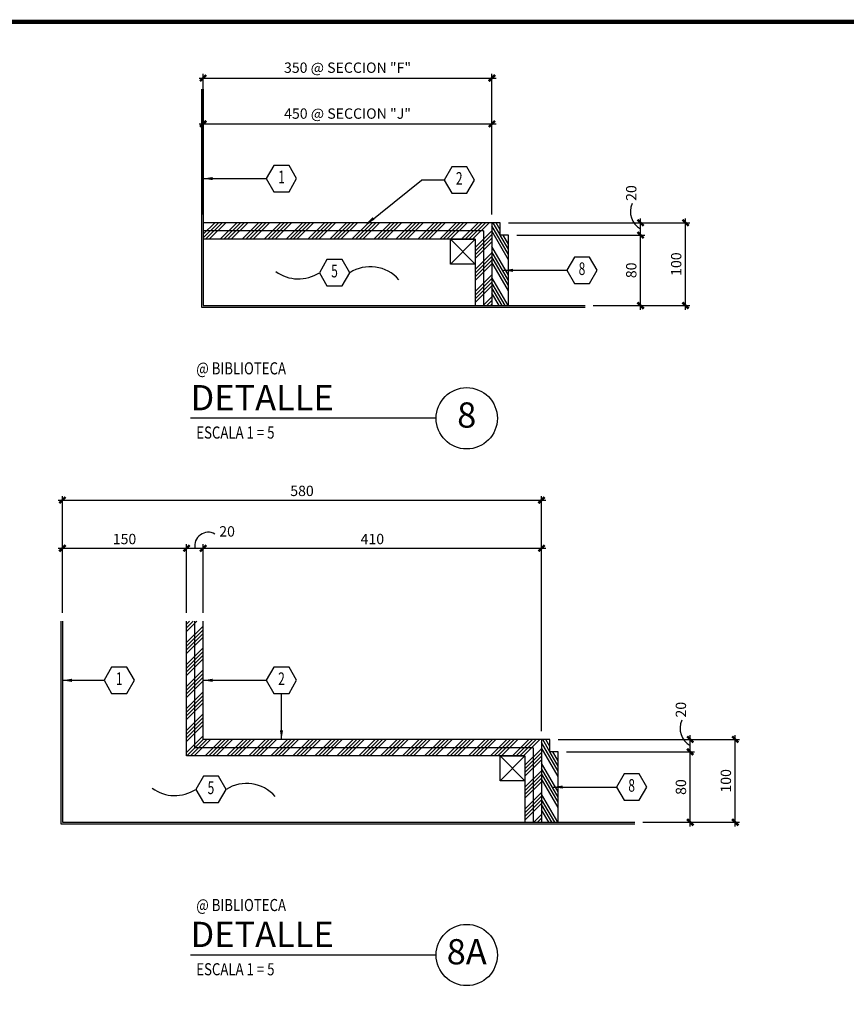
# Model space of a CAD drawing. Extents: x -417 to -14, y 6973 to 7071.
# Drawn here: x -201 to -191, y 7059 to 7071 of the extents above; entities that cross this region are included whole.
import ezdxf
from ezdxf.enums import TextEntityAlignment as Align

# ---------------------------------------------------------------- set-up
doc = ezdxf.new("R2010")
doc.units = 0
doc.header["$MEASUREMENT"] = 0
doc.header["$PDMODE"] = 34
doc.layers.get('0').update_dxf_attribs({"linetype": 'CONTINUOUS'})
doc.layers.get('DEFPOINTS').update_dxf_attribs({"linetype": 'CONTINUOUS'})
for name, color, linetype in [('FDIM', 7, 'CONTINUOUS'), ('FLINE', 7, 'CONTINUOUS'), ('ICLSE', 3, 'CONTINUOUS'), ('ITB', 1, 'CONTINUOUS'), ('LTAG', 3, 'CONTINUOUS'), ('MLINE', 3, 'CONTINUOUS'), ('SLINE', 2, 'CONTINUOUS'), ('STAG', 2, 'CONTINUOUS')]:
    doc.layers.add(name, color=color, linetype=linetype)
doc.styles.add('HELV', font='helv.shx')
doc.styles.add('HEXTAG1', font='SIMPLEX', dxfattribs={"width": 0.7})
doc.styles.add('ROMAND', font='ROMAND.SHX')
doc.styles.add('SIMPLEX', font='SIMPLEX.SHX')
doc.dimstyles.new('1-5', dxfattribs={"dimscale": 0.05, "dimtxt": 2.5, "dimasz": 1.5, "dimexe": 1, "dimexo": 2, "dimgap": 1, "dimtad": 1, "dimdec": 4, "dimlfac": 100, "dimrnd": 10, "dimzin": 12, "dimdsep": 46, "dimtxsty": 'SIMPLEX', "dimblk": 'ARCHTICK', "dimcen": 0.09, "dimdle": 1, "dimclrd": 7, "dimclre": 7, "dimclrt": 2, "dimaunit": 1, "dimadec": 0, "dimazin": 0, "dimtfac": 0.8, "dimtdec": 4, "dimtix": 1, "dimtmove": 2, "dimatfit": 3, "dimldrblk": 'OBLIQUE', "dimfxl": 0, "dimtolj": 1, "dimtzin": 12, "dimarcsym": 0})

# ---------------------------------------------------------------- blocks, each defined once
blk = doc.blocks.new('ARWHD-SD')
blk.add_solid([(4.5, -0.75), (4.5, 0.75), (0, 0)])
blk = doc.blocks.new('ITEMDISC')
at = {"color": 2, "linetype": 'ByBlock'}
blk.add_lwpolyline([(-3.6, 6.24), (-7.21, 0), (-3.6, -6.24), (3.6, -6.24), (7.21, 0), (3.6, 6.24)], close=True, dxfattribs=at)
at = {"color": 2, "linetype": 'ByBlock', "style": 'HEXTAG1', "width": 0.7}
blk.add_attdef('#', text='', height=5.99, dxfattribs=at).set_placement((0, 0), align=Align.MIDDLE)
blk = doc.blocks.new('_ARCHTICK')
at = {"color": 1, "linetype": 'ByBlock', "ltscale": 0.5, "const_width": 0.4}
blk.add_lwpolyline([(-0.5, -0.5), (0.5, 0.5)], dxfattribs=at)
blk = doc.blocks.new('*D48')
at = {"layer": 'DEFPOINTS', "color": 0}
for p in [(-194.616, 7068.617), (-193.02, 7068.617), (-193.691, 7067.767)]:
    blk.add_point(p, dxfattribs=at)
at = {"layer": 'FDIM', "color": 7, "lineweight": -2}
for p, q in [((-194.516, 7068.617), (-192.97, 7068.617)), ((-193.02, 7067.717), (-193.02, 7068.667)), ((-193.591, 7067.767), (-192.97, 7067.767))]:
    blk.add_line(p, q, dxfattribs=at)
at = {"layer": 'FDIM', "color": 7, "lineweight": -2, "xscale": 0.07500000000000001, "yscale": 0.07500000000000001, "zscale": 0.07500000000000001}
for p, rotation in [((-193.02, 7068.617), 90), ((-193.02, 7067.767), 270)]:
    blk.add_blockref('_ARCHTICK', p, dxfattribs=dict(at, rotation=rotation))
at = {"layer": 'FDIM', "color": 2, "insert": (-193.133, 7068.192), "char_height": 0.125, "attachment_point": 5, "rotation": 90, "style": 'SIMPLEX'}
blk.add_mtext('\\A1;80', dxfattribs=at)
blk = doc.blocks.new('_OBLIQUE')
at = {"color": 0, "linetype": 'ByBlock'}
blk.add_line((-0.5, -0.5), (0.5, 0.5), dxfattribs=at)
blk = doc.blocks.new('*D49')
at = {"layer": 'DEFPOINTS', "color": 0}
for p in [(-194.716, 7068.767), (-193.02, 7068.767), (-194.616, 7068.617)]:
    blk.add_point(p, dxfattribs=at)
at = {"layer": 'FDIM', "color": 7, "lineweight": -2}
for p, q in [((-194.616, 7068.767), (-192.97, 7068.767)), ((-193.02, 7068.567), (-193.02, 7068.817)), ((-194.516, 7068.617), (-192.97, 7068.617))]:
    blk.add_line(p, q, dxfattribs=at)
at = {"layer": 'FDIM', "color": 7, "lineweight": -2, "xscale": 0.07500000000000001, "yscale": 0.07500000000000001, "zscale": 0.07500000000000001}
for p, rotation in [((-193.02, 7068.767), 90), ((-193.02, 7068.617), 270)]:
    blk.add_blockref('_ARCHTICK', p, dxfattribs=dict(at, rotation=rotation))
at = {"layer": 'FDIM', "color": 2, "insert": (-193.133, 7069.125), "char_height": 0.125, "attachment_point": 5, "rotation": 90, "style": 'SIMPLEX'}
blk.add_mtext('\\A1;20', dxfattribs=at)
blk = doc.blocks.new('*D50')
at = {"layer": 'DEFPOINTS', "color": 0}
for p in [(-194.716, 7068.767), (-192.477, 7068.767), (-193.691, 7067.767)]:
    blk.add_point(p, dxfattribs=at)
at = {"layer": 'FDIM', "color": 7, "lineweight": -2}
for p, q in [((-194.616, 7068.767), (-192.427, 7068.767)), ((-192.477, 7067.717), (-192.477, 7068.817)), ((-193.591, 7067.767), (-192.427, 7067.767))]:
    blk.add_line(p, q, dxfattribs=at)
at = {"layer": 'FDIM', "color": 7, "lineweight": -2, "xscale": 0.07500000000000001, "yscale": 0.07500000000000001, "zscale": 0.07500000000000001}
for p, rotation in [((-192.477, 7068.767), 90), ((-192.477, 7067.767), 270)]:
    blk.add_blockref('_ARCHTICK', p, dxfattribs=dict(at, rotation=rotation))
at = {"layer": 'FDIM', "color": 2, "insert": (-192.59, 7068.267), "char_height": 0.125, "attachment_point": 5, "rotation": 90, "style": 'SIMPLEX'}
blk.add_mtext('\\A1;100', dxfattribs=at)
blk = doc.blocks.new('DET-TAG')
blk.add_circle((3.336, 0), 0.37)
at = {"layer": 'LTAG', "color": 7}
blk.add_line((2.966, 0), (0, 0), dxfattribs=at)
at = {"layer": 'LTAG', "color": 3, "style": 'HELV'}
blk.add_attdef('TAG1', text='', height=0.305, dxfattribs=at).set_placement((0, 0.249), align=Align.MIDDLE_LEFT)
blk.add_attdef('TAG1', text='', height=0.305, dxfattribs=at).set_placement((3.336, 0), align=Align.MIDDLE)
at = {"layer": 'STAG', "width": 0.8}
for style, p in [('HELV', (0.069, 0.603)), ('ROMAND', (0.069, -0.172))]:
    blk.add_attdef('TAG1', text='', height=0.146, dxfattribs=dict(at, style=style)).set_placement(p, align=Align.MIDDLE_LEFT)
blk = doc.blocks.new('*D51')
at = {"layer": 'DEFPOINTS', "color": 0}
for p in [(-194.816, 7070.513), (-198.304, 7068.767), (-194.816, 7068.767)]:
    blk.add_point(p, dxfattribs=at)
at = {"layer": 'FDIM', "color": 7, "lineweight": -2}
for p, q in [((-198.304, 7068.867), (-198.304, 7070.563)), ((-194.816, 7068.867), (-194.816, 7070.563)), ((-198.354, 7070.513), (-194.766, 7070.513))]:
    blk.add_line(p, q, dxfattribs=at)
at = {"layer": 'FDIM', "color": 7, "lineweight": -2, "xscale": 0.07500000000000001, "yscale": 0.07500000000000001, "zscale": 0.07500000000000001, "rotation": 180}
blk.add_blockref('_ARCHTICK', (-198.304, 7070.513), dxfattribs=at)
at = {"layer": 'FDIM', "color": 7, "lineweight": -2, "xscale": 0.07500000000000001, "yscale": 0.07500000000000001, "zscale": 0.07500000000000001}
blk.add_blockref('_ARCHTICK', (-194.816, 7070.513), dxfattribs=at)
at = {"layer": 'FDIM', "color": 2, "insert": (-196.56, 7070.638), "char_height": 0.125, "attachment_point": 5, "style": 'SIMPLEX'}
blk.add_mtext('\\A1;350 @ SECCION "F"', dxfattribs=at)
blk = doc.blocks.new('*D52')
at = {"layer": 'DEFPOINTS', "color": 0}
for p in [(-194.816, 7069.96), (-198.304, 7068.767), (-194.816, 7068.767)]:
    blk.add_point(p, dxfattribs=at)
at = {"layer": 'FDIM', "color": 7, "lineweight": -2}
for p, q in [((-198.354, 7069.96), (-194.766, 7069.96)), ((-198.304, 7068.867), (-198.304, 7070.01)), ((-194.816, 7068.867), (-194.816, 7070.01))]:
    blk.add_line(p, q, dxfattribs=at)
at = {"layer": 'FDIM', "color": 7, "lineweight": -2, "xscale": 0.07500000000000001, "yscale": 0.07500000000000001, "zscale": 0.07500000000000001, "rotation": 180}
blk.add_blockref('_ARCHTICK', (-198.304, 7069.96), dxfattribs=at)
at = {"layer": 'FDIM', "color": 7, "lineweight": -2, "xscale": 0.07500000000000001, "yscale": 0.07500000000000001, "zscale": 0.07500000000000001}
blk.add_blockref('_ARCHTICK', (-194.816, 7069.96), dxfattribs=at)
at = {"layer": 'FDIM', "color": 2, "insert": (-196.56, 7070.084), "char_height": 0.125, "attachment_point": 5, "style": 'SIMPLEX'}
blk.add_mtext('\\A1;450 @ SECCION "J"', dxfattribs=at)
blk = doc.blocks.new('*D53')
at = {"layer": 'DEFPOINTS', "color": 0}
for p in [(-194.016, 7062.38), (-192.42, 7062.38), (-193.091, 7061.53)]:
    blk.add_point(p, dxfattribs=at)
at = {"layer": 'FDIM', "color": 7, "lineweight": -2}
for p, q in [((-193.916, 7062.38), (-192.37, 7062.38)), ((-192.42, 7061.48), (-192.42, 7062.43)), ((-192.991, 7061.53), (-192.37, 7061.53))]:
    blk.add_line(p, q, dxfattribs=at)
at = {"layer": 'FDIM', "color": 7, "lineweight": -2, "xscale": 0.07500000000000001, "yscale": 0.07500000000000001, "zscale": 0.07500000000000001}
for p, rotation in [((-192.42, 7062.38), 90), ((-192.42, 7061.53), 270)]:
    blk.add_blockref('_ARCHTICK', p, dxfattribs=dict(at, rotation=rotation))
at = {"layer": 'FDIM', "color": 2, "insert": (-192.533, 7061.955), "char_height": 0.125, "attachment_point": 5, "rotation": 90, "style": 'SIMPLEX'}
blk.add_mtext('\\A1;80', dxfattribs=at)
blk = doc.blocks.new('*D54')
at = {"layer": 'DEFPOINTS', "color": 0}
for p in [(-194.116, 7062.53), (-192.42, 7062.53), (-194.016, 7062.38)]:
    blk.add_point(p, dxfattribs=at)
at = {"layer": 'FDIM', "color": 7, "lineweight": -2}
for p, q in [((-192.42, 7062.33), (-192.42, 7062.58)), ((-194.016, 7062.53), (-192.37, 7062.53)), ((-193.916, 7062.38), (-192.37, 7062.38))]:
    blk.add_line(p, q, dxfattribs=at)
at = {"layer": 'FDIM', "color": 7, "lineweight": -2, "xscale": 0.07500000000000001, "yscale": 0.07500000000000001, "zscale": 0.07500000000000001}
for p, rotation in [((-192.42, 7062.53), 90), ((-192.42, 7062.38), 270)]:
    blk.add_blockref('_ARCHTICK', p, dxfattribs=dict(at, rotation=rotation))
at = {"layer": 'FDIM', "color": 2, "insert": (-192.533, 7062.889), "char_height": 0.125, "attachment_point": 5, "rotation": 90, "style": 'SIMPLEX'}
blk.add_mtext('\\A1;20', dxfattribs=at)
blk = doc.blocks.new('*D55')
at = {"layer": 'DEFPOINTS', "color": 0}
for p in [(-194.116, 7062.53), (-191.877, 7062.53), (-193.091, 7061.53)]:
    blk.add_point(p, dxfattribs=at)
at = {"layer": 'FDIM', "color": 7, "lineweight": -2}
for p, q in [((-191.877, 7061.48), (-191.877, 7062.58)), ((-194.016, 7062.53), (-191.827, 7062.53)), ((-192.991, 7061.53), (-191.827, 7061.53))]:
    blk.add_line(p, q, dxfattribs=at)
at = {"layer": 'FDIM', "color": 7, "lineweight": -2, "xscale": 0.07500000000000001, "yscale": 0.07500000000000001, "zscale": 0.07500000000000001}
for p, rotation in [((-191.877, 7062.53), 90), ((-191.877, 7061.53), 270)]:
    blk.add_blockref('_ARCHTICK', p, dxfattribs=dict(at, rotation=rotation))
at = {"layer": 'FDIM', "color": 2, "insert": (-191.99, 7062.03), "char_height": 0.125, "attachment_point": 5, "rotation": 90, "style": 'SIMPLEX'}
blk.add_mtext('\\A1;100', dxfattribs=at)
blk = doc.blocks.new('*D57')
at = {"layer": 'DEFPOINTS', "color": 0}
for p in [(-198.504, 7064.837), (-200.004, 7063.956), (-198.504, 7063.956)]:
    blk.add_point(p, dxfattribs=at)
at = {"layer": 'FDIM', "color": 7, "lineweight": -2}
for p, q in [((-200.054, 7064.837), (-198.454, 7064.837)), ((-200.004, 7064.056), (-200.004, 7064.887)), ((-198.504, 7064.056), (-198.504, 7064.887))]:
    blk.add_line(p, q, dxfattribs=at)
at = {"layer": 'FDIM', "color": 7, "lineweight": -2, "xscale": 0.07500000000000001, "yscale": 0.07500000000000001, "zscale": 0.07500000000000001, "rotation": 180}
blk.add_blockref('_ARCHTICK', (-200.004, 7064.837), dxfattribs=at)
at = {"layer": 'FDIM', "color": 7, "lineweight": -2, "xscale": 0.07500000000000001, "yscale": 0.07500000000000001, "zscale": 0.07500000000000001}
blk.add_blockref('_ARCHTICK', (-198.504, 7064.837), dxfattribs=at)
at = {"layer": 'FDIM', "color": 2, "insert": (-199.254, 7064.949), "char_height": 0.125, "attachment_point": 5, "style": 'SIMPLEX'}
blk.add_mtext('\\A1;150', dxfattribs=at)
blk = doc.blocks.new('*D58')
at = {"layer": 'DEFPOINTS', "color": 0}
for p in [(-198.304, 7064.837), (-198.504, 7063.956), (-198.304, 7063.956)]:
    blk.add_point(p, dxfattribs=at)
at = {"layer": 'FDIM', "color": 7, "lineweight": -2}
for p, q in [((-198.554, 7064.837), (-198.254, 7064.837)), ((-198.504, 7064.056), (-198.504, 7064.887)), ((-198.304, 7064.056), (-198.304, 7064.887))]:
    blk.add_line(p, q, dxfattribs=at)
at = {"layer": 'FDIM', "color": 7, "lineweight": -2, "xscale": 0.07500000000000001, "yscale": 0.07500000000000001, "zscale": 0.07500000000000001, "rotation": 180}
blk.add_blockref('_ARCHTICK', (-198.504, 7064.837), dxfattribs=at)
at = {"layer": 'FDIM', "color": 7, "lineweight": -2, "xscale": 0.07500000000000001, "yscale": 0.07500000000000001, "zscale": 0.07500000000000001}
blk.add_blockref('_ARCHTICK', (-198.304, 7064.837), dxfattribs=at)
at = {"layer": 'FDIM', "color": 2, "insert": (-198.015, 7065.041), "char_height": 0.125, "attachment_point": 5, "style": 'SIMPLEX'}
blk.add_mtext('\\A1;20', dxfattribs=at)
blk = doc.blocks.new('*D59')
at = {"layer": 'DEFPOINTS', "color": 0}
for p in [(-194.216, 7064.837), (-198.304, 7063.956), (-194.216, 7062.53)]:
    blk.add_point(p, dxfattribs=at)
at = {"layer": 'FDIM', "color": 7, "lineweight": -2}
for p, q in [((-198.354, 7064.837), (-194.166, 7064.837)), ((-198.304, 7064.056), (-198.304, 7064.887)), ((-194.216, 7062.63), (-194.216, 7064.887))]:
    blk.add_line(p, q, dxfattribs=at)
at = {"layer": 'FDIM', "color": 7, "lineweight": -2, "xscale": 0.07500000000000001, "yscale": 0.07500000000000001, "zscale": 0.07500000000000001, "rotation": 180}
blk.add_blockref('_ARCHTICK', (-198.304, 7064.837), dxfattribs=at)
at = {"layer": 'FDIM', "color": 7, "lineweight": -2, "xscale": 0.07500000000000001, "yscale": 0.07500000000000001, "zscale": 0.07500000000000001}
blk.add_blockref('_ARCHTICK', (-194.216, 7064.837), dxfattribs=at)
at = {"layer": 'FDIM', "color": 2, "insert": (-196.26, 7064.949), "char_height": 0.125, "attachment_point": 5, "style": 'SIMPLEX'}
blk.add_mtext('\\A1;410', dxfattribs=at)
blk = doc.blocks.new('*D60')
at = {"layer": 'DEFPOINTS', "color": 0}
for p in [(-194.216, 7065.418), (-200.004, 7063.956), (-194.216, 7062.53)]:
    blk.add_point(p, dxfattribs=at)
at = {"layer": 'FDIM', "color": 7, "lineweight": -2}
for p, q in [((-200.054, 7065.418), (-194.166, 7065.418)), ((-200.004, 7064.056), (-200.004, 7065.468)), ((-194.216, 7062.63), (-194.216, 7065.468))]:
    blk.add_line(p, q, dxfattribs=at)
at = {"layer": 'FDIM', "color": 7, "lineweight": -2, "xscale": 0.07500000000000001, "yscale": 0.07500000000000001, "zscale": 0.07500000000000001, "rotation": 180}
blk.add_blockref('_ARCHTICK', (-200.004, 7065.418), dxfattribs=at)
at = {"layer": 'FDIM', "color": 7, "lineweight": -2, "xscale": 0.07500000000000001, "yscale": 0.07500000000000001, "zscale": 0.07500000000000001}
blk.add_blockref('_ARCHTICK', (-194.216, 7065.418), dxfattribs=at)
at = {"layer": 'FDIM', "color": 2, "insert": (-197.11, 7065.53), "char_height": 0.125, "attachment_point": 5, "style": 'SIMPLEX'}
blk.add_mtext('\\A1;580', dxfattribs=at)

msp = doc.modelspace()

# ---------------------------------------------------------------- hatches: boundary and pattern name
at = {"layer": 'FDIM'}
h = msp.add_hatch(dxfattribs=at)
h.set_pattern_fill('ANSI34', color=256, scale=0.25, style=0)
h.set_pattern_definition([(45, (5.68884, 5.5066), (-0.1325825215, 0.1325825215), []), (45, (5.73304, 5.5066), (-0.1325825215, 0.1325825215), []), (45, (5.77723, 5.5066), (-0.1325825215, 0.1325825215), []), (45, (5.82142, 5.5066), (-0.1325825215, 0.1325825215), [])])
h.paths.add_polyline_path([(-195.01632092, 7068.56711019), (-195.01632092, 7067.76711019), (-194.91632092, 7067.76711019), (-194.91632092, 7068.66711019), (-198.30381627, 7068.66711019), (-198.30381627, 7068.56711019)], flags=17)
h.paths.add_polyline_path([(-198.30381627, 7068.76711019), (-198.30381627, 7068.66711019), (-194.91632092, 7068.66711019), (-194.91632092, 7067.76711019), (-194.81632092, 7067.76711019), (-194.81632092, 7068.76711019)])
h = msp.add_hatch(dxfattribs=at)
h.set_pattern_fill('ANSI34', color=256, scale=0.25, angle=75, style=0)
h.set_pattern_definition([(120, (5.68884, 5.5066), (-0.162379763, -0.09375), []), (120, (5.70028, 5.54928), (-0.162379763, -0.09375), []), (120, (5.71172, 5.59197), (-0.162379763, -0.09375), []), (120, (5.72316, 5.63466), (-0.162379763, -0.09375), [])])
h.paths.add_polyline_path([(-194.81632092, 7067.76711019), (-194.61632092, 7067.76711019), (-194.61632092, 7068.61711019), (-194.71632092, 7068.61711019), (-194.71632092, 7068.76711019), (-194.81632092, 7068.76711019)])
h = msp.add_hatch(dxfattribs=at)
h.set_pattern_fill('ANSI34', color=256, scale=0.25, style=0)
h.set_pattern_definition([(45, (-2.29962, -3.2328), (-0.1325825215, 0.1325825215), []), (45, (-2.25542, -3.2328), (-0.1325825215, 0.1325825215), []), (45, (-2.21123, -3.2328), (-0.1325825215, 0.1325825215), []), (45, (-2.16704, -3.2328), (-0.1325825215, 0.1325825215), [])])
h.paths.add_polyline_path([(-194.31632092, 7062.43028154), (-198.40381627, 7062.43028154), (-198.40381627, 7063.95627429), (-198.50381627, 7063.95627429), (-198.50381627, 7062.33028154), (-194.41632092, 7062.33028154), (-194.41632092, 7062.03028154), (-194.41632092, 7061.53028154), (-194.31632092, 7061.53028154)])
h.paths.add_polyline_path([(-194.21632092, 7062.53028154), (-198.30381627, 7062.53028154), (-198.30381627, 7063.95627429), (-198.40381627, 7063.95627429), (-198.40381627, 7062.43028154), (-194.31632092, 7062.43028154), (-194.31632092, 7061.53028154), (-194.21632092, 7061.53028154)])
h = msp.add_hatch(dxfattribs=at)
h.set_pattern_fill('ANSI34', color=256, scale=0.25, angle=75, style=0)
h.set_pattern_definition([(120, (6.28884, -0.73024), (-0.162379763, -0.09375), []), (120, (6.30028, -0.68755), (-0.162379763, -0.09375), []), (120, (6.31172, -0.64486), (-0.162379763, -0.09375), []), (120, (6.32316, -0.60217), (-0.162379763, -0.09375), [])])
h.paths.add_polyline_path([(-194.21632092, 7061.53028154), (-194.01632092, 7061.53028154), (-194.01632092, 7062.38028154), (-194.11632092, 7062.38028154), (-194.11632092, 7062.53028154), (-194.21632092, 7062.53028154)])

# ---------------------------------------------------------------- linework, layer by layer
for p, q in [((-195.31632092, 7068.56711019), (-195.01632092, 7068.26711019)), ((-195.31632092, 7068.26711019), (-195.01632092, 7068.56711019)), ((-194.71632092, 7062.33028154), (-194.41632092, 7062.03028154)), ((-194.71632092, 7062.03028154), (-194.41632092, 7062.33028154))]:
    msp.add_line(p, q)
for centre, radius, start, end in [((-192.90412745, 7068.90161606), 0.23947134, 156.373904063, 241.029390327), ((-198.24290285, 7064.86667997), 0.1636964, 60.319138045, 190.580105389), ((-192.30412745, 7062.66478742), 0.23947134, 156.373904063, 241.029390327)]:
    msp.add_arc(centre, radius, start, end, dxfattribs=at)
at = {"layer": 'FLINE'}
for points in [[(-195.01632092, 7068.26711019), (-195.31632092, 7068.26711019), (-195.31632092, 7068.56711019), (-195.01632092, 7068.56711019)], [(-194.41632092, 7062.03028154), (-194.71632092, 7062.03028154), (-194.71632092, 7062.33028154), (-194.41632092, 7062.33028154)]]:
    msp.add_lwpolyline(points, close=True, dxfattribs=at)
at = {"layer": 'ICLSE', "color": 1}
for points in [[(-198.32381627, 7070.37849722), (-198.32381627, 7067.74711019), (-193.6910357, 7067.74711019)], [(-198.30381627, 7070.37849722), (-198.30381627, 7067.76711019), (-193.6910357, 7067.76711019)], [(-200.02381627, 7063.95627429), (-200.02381627, 7061.51028154), (-193.0910357, 7061.51028154)], [(-200.00381627, 7063.95627429), (-200.00381627, 7061.53028154), (-193.0910357, 7061.53028154)]]:
    msp.add_lwpolyline(points, dxfattribs=at)
at = {"layer": 'ITB', "const_width": 0.05118841}
msp.add_lwpolyline([(-157.44782274, 7027.04166094), (-210.48004164, 7027.04166094), (-210.48004164, 7071.19166094), (-157.44782274, 7071.19166094)], dxfattribs=at)
at = {"layer": 'MLINE'}
for p, q in [((-194.81632092, 7068.76711019), (-198.30381627, 7068.76711019)), ((-194.81632092, 7068.76711019), (-194.81632092, 7067.76711019)), ((-195.01632092, 7068.56711019), (-198.30381627, 7068.56711019)), ((-195.01632092, 7068.56711019), (-195.01632092, 7067.76711019)), ((-198.50381627, 7062.33028154), (-198.50381627, 7063.95627429)), ((-198.30381627, 7062.53028154), (-198.30381627, 7063.95627429)), ((-194.21632092, 7062.53028154), (-198.30381627, 7062.53028154)), ((-194.21632092, 7062.53028154), (-194.21632092, 7061.53028154)), ((-194.41632092, 7062.33028154), (-198.50381627, 7062.33028154)), ((-194.41632092, 7062.33028154), (-194.41632092, 7061.53028154))]:
    msp.add_line(p, q, dxfattribs=at)
for points in [[(-194.61632092, 7067.76711019), (-194.61632092, 7068.61711019), (-194.71632092, 7068.61711019), (-194.71632092, 7068.76711019), (-194.81632092, 7068.76711019)], [(-194.01632092, 7061.53028154), (-194.01632092, 7062.38028154), (-194.11632092, 7062.38028154), (-194.11632092, 7062.53028154), (-194.21632092, 7062.53028154)]]:
    msp.add_lwpolyline(points, dxfattribs=at)
at = {"layer": 'SLINE'}
for p, q in [((-194.91632092, 7068.66711019), (-198.30381627, 7068.66711019)), ((-194.91632092, 7068.66711019), (-194.91632092, 7067.76711019)), ((-198.40381627, 7062.43028154), (-198.40381627, 7063.95627429)), ((-194.31632092, 7062.43028154), (-198.40381627, 7062.43028154)), ((-194.31632092, 7062.43028154), (-194.31632092, 7061.53028154))]:
    msp.add_line(p, q, dxfattribs=at)
at = {"layer": 'STAG'}
for p, q in [((-198.30381627, 7069.29923436), (-197.54094883, 7069.29923436)), ((-196.32603972, 7068.74994514), (-195.66749105, 7069.28218807)), ((-195.39363521, 7069.28218807), (-195.66749105, 7069.28218807)), ((-194.67421099, 7068.19211019), (-193.91134355, 7068.19211019)), ((-200.00381627, 7063.24327792), (-199.50085249, 7063.24327792)), ((-198.30381627, 7063.24327792), (-197.54094883, 7063.24327792)), ((-197.35786574, 7062.52404403), (-197.35786574, 7063.08472331)), ((-194.07421099, 7061.95528154), (-193.31134355, 7061.95528154))]:
    msp.add_line(p, q, dxfattribs=at)
for centre, radius, start, end in [((-197.15241942, 7068.55212413), 0.46334305, 233.820379564, 302.956913247), ((-196.28690023, 7067.77249319), 0.46251018, 41.449464856, 122.321576069), ((-197.77946538, 7061.53566455), 0.46251018, 41.449464856, 122.321576069), ((-198.64498456, 7062.31529549), 0.46334305, 233.820379564, 302.956913247)]:
    msp.add_arc(centre, radius, start, end, dxfattribs=at)

# ---------------------------------------------------------------- block references
at = {"layer": 'FLINE'}
ref = msp.add_blockref('DET-TAG', (-198.45609207, 7066.40590296), dxfattribs=at)
ref.add_attrib('TAG1', '8', dxfattribs={"layer": 'LTAG', "color": 3, "height": 0.30480146, "style": 'HELV'}).set_placement((-195.12002106, 7066.40590296), align=Align.MIDDLE)
ref.add_attrib('TAG1', 'DETALLE', dxfattribs={"layer": 'LTAG', "color": 3, "height": 0.304801461, "style": 'HELV'}).set_placement((-198.45609207, 7066.65463669), align=Align.MIDDLE_LEFT)
ref.add_attrib('TAG1', '@ BIBLIOTECA', dxfattribs={"layer": 'STAG', "height": 0.1463047014, "style": 'HELV', "width": 0.8}).set_placement((-198.38721171, 7067.00911522), align=Align.MIDDLE_LEFT)
ref.add_attrib('TAG1', 'ESCALA 1 = 5', dxfattribs={"layer": 'STAG', "height": 0.1463047014, "style": 'ROMAND', "width": 0.8}).set_placement((-198.38721171, 7066.23409986), align=Align.MIDDLE_LEFT)
ref = msp.add_blockref('DET-TAG', (-198.45609207, 7059.9278461), dxfattribs=at)
ref.add_attrib('TAG1', '8A', dxfattribs={"layer": 'LTAG', "color": 3, "height": 0.304801461, "style": 'HELV'}).set_placement((-195.12002106, 7059.9278461), align=Align.MIDDLE)
ref.add_attrib('TAG1', 'DETALLE', dxfattribs={"layer": 'LTAG', "color": 3, "height": 0.304801461, "style": 'HELV'}).set_placement((-198.45609207, 7060.17657983), align=Align.MIDDLE_LEFT)
ref.add_attrib('TAG1', '@ BIBLIOTECA', dxfattribs={"layer": 'STAG', "height": 0.1463047014, "style": 'HELV', "width": 0.8}).set_placement((-198.38721171, 7060.53105836), align=Align.MIDDLE_LEFT)
ref.add_attrib('TAG1', 'ESCALA 1 = 5', dxfattribs={"layer": 'STAG', "height": 0.1463047014, "style": 'ROMAND', "width": 0.8}).set_placement((-198.38721171, 7059.756043), align=Align.MIDDLE_LEFT)
at = {"layer": 'STAG'}
ref = msp.add_blockref('ITEMDISC', (-197.35786574, 7069.29923436), dxfattribs=dict(at, xscale=0.02540012176814344, yscale=0.02540012176814344, zscale=0.02540012176818))
ref.add_attrib('#', '1', dxfattribs={"layer": '0', "linetype": 'ByBlock', "height": 0.15225205, "style": 'HEXTAG1', "width": 0.7}).set_placement((-197.35786574, 7069.29923436), align=Align.MIDDLE)
ref = msp.add_blockref('ITEMDISC', (-195.21055213, 7069.28218807), dxfattribs=dict(at, xscale=0.02540012176814344, yscale=0.02540012176814344, zscale=0.02540012176818))
ref.add_attrib('#', '2', dxfattribs={"layer": '0', "linetype": 'ByBlock', "height": 0.15225205, "style": 'HEXTAG1', "width": 0.7}).set_placement((-195.21055213, 7069.28218807), align=Align.MIDDLE)
at = {"layer": 'STAG', "xscale": -0.02540012176814344, "yscale": 0.02540012176814344, "zscale": 0.02540012176818}
for p, rotation in [((-198.30381627, 7069.29923436), 180), ((-196.33730762, 7068.74994514), 216.4803868060004), ((-194.67421099, 7068.19211019), 180), ((-200.00381627, 7063.24327792), 180), ((-198.30381627, 7063.24327792), 180), ((-197.35786574, 7062.52404403), 270), ((-194.07421099, 7061.95528154), 180)]:
    msp.add_blockref('ARWHD-SD', p, dxfattribs=dict(at, rotation=rotation))
at = {"layer": 'STAG'}
ref = msp.add_blockref('ITEMDISC', (-196.71727391, 7068.16334229), dxfattribs=dict(at, xscale=0.02540012176814344, yscale=0.02540012176814344, zscale=0.02540012176818))
ref.add_attrib('#', '5', dxfattribs={"layer": '0', "linetype": 'ByBlock', "height": 0.15225205, "style": 'HEXTAG1', "width": 0.7}).set_placement((-196.71727391, 7068.16334229), align=Align.MIDDLE)
ref = msp.add_blockref('ITEMDISC', (-193.72826046, 7068.19211019), dxfattribs=dict(at, xscale=0.02540012176814344, yscale=0.02540012176814344, zscale=0.02540012176818))
ref.add_attrib('#', '8', dxfattribs={"layer": '0', "linetype": 'ByBlock', "height": 0.15225205, "style": 'HEXTAG1', "width": 0.7}).set_placement((-193.72826046, 7068.19211019), align=Align.MIDDLE)
ref = msp.add_blockref('ITEMDISC', (-199.31776941, 7063.24327792), dxfattribs=dict(at, xscale=0.02540012176814344, yscale=0.02540012176814344, zscale=0.02540012176818))
ref.add_attrib('#', '1', dxfattribs={"layer": '0', "linetype": 'ByBlock', "height": 0.15225205, "style": 'HEXTAG1', "width": 0.7}).set_placement((-199.31776941, 7063.24327792), align=Align.MIDDLE)
ref = msp.add_blockref('ITEMDISC', (-197.35786574, 7063.24327792), dxfattribs=dict(at, xscale=0.02540012176814344, yscale=0.02540012176814344, zscale=0.02540012176818))
ref.add_attrib('#', '2', dxfattribs={"layer": '0', "linetype": 'ByBlock', "height": 0.15225205, "style": 'HEXTAG1', "width": 0.7}).set_placement((-197.35786574, 7063.24327792), align=Align.MIDDLE)
ref = msp.add_blockref('ITEMDISC', (-198.20983906, 7061.92651365), dxfattribs=dict(at, xscale=0.02540012176814344, yscale=0.02540012176814344, zscale=0.02540012176818))
ref.add_attrib('#', '5', dxfattribs={"layer": '0', "linetype": 'ByBlock', "height": 0.15225205, "style": 'HEXTAG1', "width": 0.7}).set_placement((-198.20983906, 7061.92651365), align=Align.MIDDLE)
ref = msp.add_blockref('ITEMDISC', (-193.12826046, 7061.95528154), dxfattribs=dict(at, xscale=0.02540012176814344, yscale=0.02540012176814344, zscale=0.02540012176818))
ref.add_attrib('#', '8', dxfattribs={"layer": '0', "linetype": 'ByBlock', "height": 0.15225205, "style": 'HEXTAG1', "width": 0.7}).set_placement((-193.12826046, 7061.95528154), align=Align.MIDDLE)

# ---------------------------------------------------------------- dimensions: what is measured, and where the dimension line sits
at = {"layer": 'FDIM'}
for base, text, picture, middle in [((-194.81632092, 7070.51336767), '<> @ SECCION "F"', '*D51', (-196.56006859, 7070.63777243)), ((-194.81632092, 7069.96001015), '450 @ SECCION "J"', '*D52', (-196.56006859, 7070.08441491))]:
    dim = msp.add_linear_dim(base=base, p1=(-198.30381627, 7068.76711019), p2=(-194.81632092, 7068.76711019), text=text, dimstyle='1-5', dxfattribs=at)
    dim.commit()
    dim.dimension.update_dxf_attribs({"geometry": picture, "text_midpoint": middle})
for base, p1, p2, picture, middle in [((-193.020118, 7068.76711019), (-194.61632092, 7068.61711019), (-194.71632092, 7068.76711019), '*D49', (-193.132618, 7069.12535708)), ((-192.420118, 7062.53028154), (-194.01632092, 7062.38028154), (-194.11632092, 7062.53028154), '*D54', (-192.532618, 7062.88852844))]:
    dim = msp.add_linear_dim(base=base, p1=p1, p2=p2, angle=90, dimstyle='1-5', dxfattribs=at)
    dim.commit()
    dim.dimension.update_dxf_attribs({"geometry": picture, "text_midpoint": middle, "dimtype": 128})
for base, p1, p2, picture, middle in [((-192.4772933, 7068.76711019), (-193.6910357, 7067.76711019), (-194.71632092, 7068.76711019), '*D50', (-192.5897933, 7068.26711019)), ((-193.020118, 7068.61711019), (-193.6910357, 7067.76711019), (-194.61632092, 7068.61711019), '*D48', (-193.132618, 7068.19211019)), ((-191.8772933, 7062.53028154), (-193.0910357, 7061.53028154), (-194.11632092, 7062.53028154), '*D55', (-191.9897933, 7062.03028154)), ((-192.420118, 7062.38028154), (-193.0910357, 7061.53028154), (-194.01632092, 7062.38028154), '*D53', (-192.532618, 7061.95528154))]:
    dim = msp.add_linear_dim(base=base, p1=p1, p2=p2, angle=90, dimstyle='1-5', dxfattribs=at)
    dim.commit()
    dim.dimension.update_dxf_attribs({"geometry": picture, "text_midpoint": middle})
for base, p1, p2, picture, middle in [((-194.21632092, 7065.41783151), (-200.00381627, 7063.95627429), (-194.21632092, 7062.53028154), '*D60', (-197.11006859, 7065.53033151)), ((-198.50381627, 7064.83662366), (-200.00381627, 7063.95627429), (-198.50381627, 7063.95627429), '*D57', (-199.25381627, 7064.94912366)), ((-194.21632092, 7064.83662366), (-198.30381627, 7063.95627429), (-194.21632092, 7062.53028154), '*D59', (-196.26006859, 7064.94912366))]:
    dim = msp.add_linear_dim(base=base, p1=p1, p2=p2, dimstyle='1-5', dxfattribs=at)
    dim.commit()
    dim.dimension.update_dxf_attribs({"geometry": picture, "text_midpoint": middle})
dim = msp.add_linear_dim(base=(-198.30381627, 7064.83662366), p1=(-198.50381627, 7063.95627429), p2=(-198.30381627, 7063.95627429), dimstyle='1-5', dxfattribs=at)
dim.commit()
dim.dimension.update_dxf_attribs({"geometry": '*D58', "text_midpoint": (-198.01455668, 7065.04108929), "dimtype": 128})

doc.saveas('drawing.dxf')
